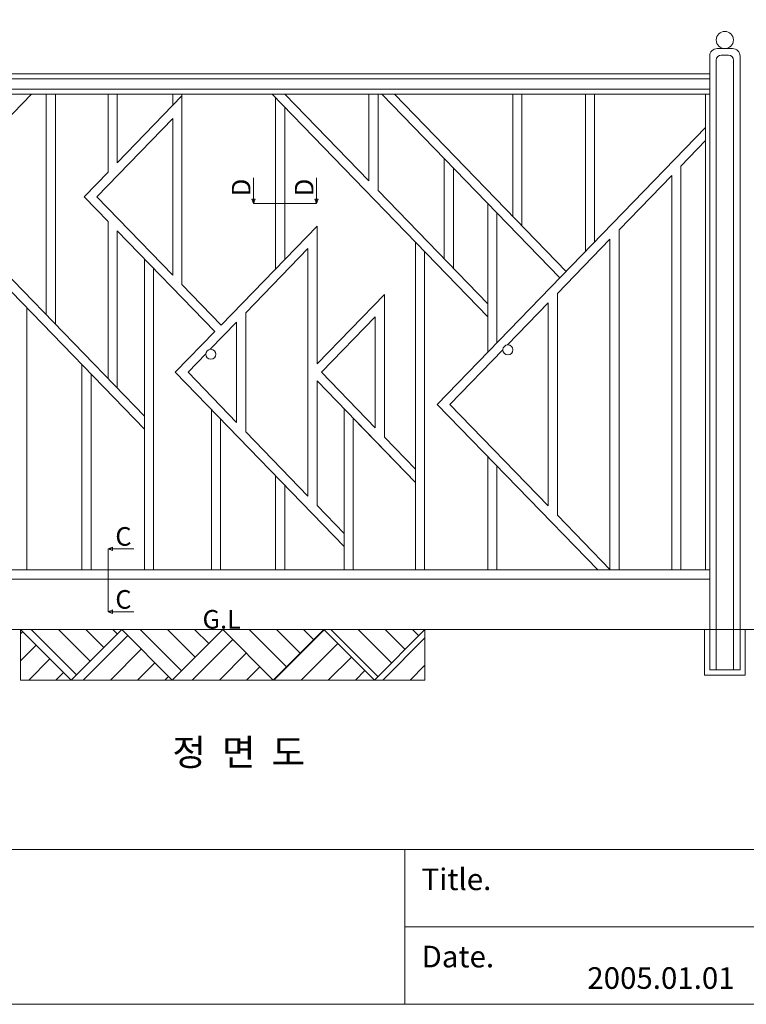
# Model space of a CAD drawing. Units: inches. Extents: x 74 to 886, y 0 to 560.
# Drawn here: x 241 to 479, y 0 to 323 of the extents above; entities that cross this region are included whole.
import ezdxf

# ---------------------------------------------------------------- set-up
doc = ezdxf.new("R2010")
doc.units = ezdxf.units.IN
doc.header["$MEASUREMENT"] = 0

# ---------------------------------------------------------------- blocks, each defined once
blk = doc.blocks.new('block 5')
at = {"lineweight": 0}
blk.add_lwpolyline([(73.61, -0.39), (886.39, -0.39), (886.39, 560.39), (73.61, 560.39), (73.61, -0.39)], dxfattribs=at)
blk = doc.blocks.new('block 7')
at = {"lineweight": 0}
blk.add_lwpolyline([(634.58, 24.99), (367.08, 24.99)], dxfattribs=at)
blk = doc.blocks.new('block 8')
at = {"lineweight": 0}
blk.add_lwpolyline([(73.61, -0.39), (886.39, -0.39)], dxfattribs=at)
blk = doc.blocks.new('block 9')
at = {"lineweight": 0}
blk.add_lwpolyline([(886.39, -0.39), (73.61, -0.39)], dxfattribs=at)
blk = doc.blocks.new('block 10')
at = {"lineweight": 0}
blk.add_lwpolyline([(73.61, -0.39), (847.92, -0.39)], dxfattribs=at)
blk = doc.blocks.new('block 11')
at = {"lineweight": 0}
blk.add_lwpolyline([(847.92, -0.39), (73.61, -0.39)], dxfattribs=at)
blk = doc.blocks.new('block 12')
at = {"lineweight": 0}
blk.add_lwpolyline([(73.61, 50.37), (886.39, 50.37)], dxfattribs=at)
blk = doc.blocks.new('block 13')
at = {"lineweight": 0}
blk.add_lwpolyline([(400.75, 215.93), (414.07, 229.68)], dxfattribs=at)
blk = doc.blocks.new('block 14')
at = {"lineweight": 0}
blk.add_lwpolyline([(303.25, 214.47), (311.9, 223.4)], dxfattribs=at)
blk = doc.blocks.new('block 15')
at = {"lineweight": 0}
blk.add_lwpolyline([(394.27, 213.53), (394.27, 262.27)], dxfattribs=at)
blk = doc.blocks.new('block 16')
at = {"lineweight": 0}
blk.add_lwpolyline([(414.07, 163.1), (414.07, 229.68)], dxfattribs=at)
blk = doc.blocks.new('block 17')
at = {"lineweight": 0}
blk.add_lwpolyline([(417.05, 160.02), (417.05, 232.76)], dxfattribs=at)
blk = doc.blocks.new('block 18')
at = {"lineweight": 0}
blk.add_lwpolyline([(437.28, 142.21), (437.28, 253.65)], dxfattribs=at)
blk = doc.blocks.new('block 19')
at = {"lineweight": 0}
blk.add_lwpolyline([(434.3, 142.21), (434.3, 250.57)], dxfattribs=at)
blk = doc.blocks.new('block 20')
at = {"lineweight": 0}
blk.add_lwpolyline([(454.57, 142.1), (454.57, 271.5)], dxfattribs=at)
blk = doc.blocks.new('block 21')
at = {"lineweight": 0}
blk.add_lwpolyline([(457.55, 142.1), (457.55, 274.58)], dxfattribs=at)
blk = doc.blocks.new('block 22')
at = {"lineweight": 0}
blk.add_lwpolyline([(377.67, 196.39), (465.66, 287.24)], dxfattribs=at)
blk = doc.blocks.new('block 23')
at = {"lineweight": 0}
blk.add_lwpolyline([(357.35, 188.73), (357.35, 225.13)], dxfattribs=at)
blk = doc.blocks.new('block 24')
at = {"lineweight": 0}
blk.add_lwpolyline([(360.33, 185.65), (360.33, 232.5)], dxfattribs=at)
blk = doc.blocks.new('block 25')
at = {"lineweight": 0}
blk.add_lwpolyline([(338.27, 209.72), (338.27, 254.91)], dxfattribs=at)
blk = doc.blocks.new('block 26')
at = {"lineweight": 0}
blk.add_lwpolyline([(339.72, 206.93), (357.35, 225.13)], dxfattribs=at)
blk = doc.blocks.new('block 27')
at = {"lineweight": 0}
blk.add_lwpolyline([(338.27, 209.72), (360.33, 232.5)], dxfattribs=at)
blk = doc.blocks.new('block 28')
at = {"lineweight": 0}
blk.add_lwpolyline([(335.28, 166.32), (335.28, 247.54)], dxfattribs=at)
blk = doc.blocks.new('block 29')
at = {"lineweight": 0}
blk.add_lwpolyline([(311.9, 190.46), (311.9, 223.4)], dxfattribs=at)
blk = doc.blocks.new('block 30')
at = {"lineweight": 0}
blk.add_lwpolyline([(314.88, 187.38), (314.88, 226.48)], dxfattribs=at)
blk = doc.blocks.new('block 31')
at = {"lineweight": 0}
blk.add_lwpolyline([(291.79, 206.93), (304.74, 220.29)], dxfattribs=at)
blk = doc.blocks.new('block 32')
at = {"lineweight": 0}
blk.add_lwpolyline([(272.72, 201.78), (272.72, 253.34)], dxfattribs=at)
blk = doc.blocks.new('block 33')
at = {"lineweight": 0}
blk.add_lwpolyline([(269.74, 204.86), (269.74, 256.42)], dxfattribs=at)
blk = doc.blocks.new('block 34')
at = {"lineweight": 0}
blk.add_lwpolyline([(211.98, 264.49), (281.68, 192.53)], dxfattribs=at)
blk = doc.blocks.new('block 35')
at = {"lineweight": 0}
blk.add_lwpolyline([(207.83, 264.49), (281.68, 188.24)], dxfattribs=at)
blk = doc.blocks.new('block 41')
at = {"lineweight": 0}
blk.add_lwpolyline([(370.53, 142.1), (370.53, 249.66)], dxfattribs=at)
blk = doc.blocks.new('block 42')
at = {"lineweight": 0}
blk.add_lwpolyline([(373.52, 142.1), (373.52, 246.58)], dxfattribs=at)
blk = doc.blocks.new('block 43')
at = {"lineweight": 0}
blk.add_lwpolyline([(281.68, 142.1), (281.68, 244.1)], dxfattribs=at)
blk = doc.blocks.new('block 44')
at = {"lineweight": 0}
blk.add_lwpolyline([(284.66, 142.1), (284.66, 241.02)], dxfattribs=at)
blk = doc.blocks.new('block 46')
at = {"lineweight": 0}
blk.add_lwpolyline([(243.11, 142.1), (243.11, 228.06)], dxfattribs=at)
blk = doc.blocks.new('block 50')
at = {"lineweight": 0}
blk.add_lwpolyline([(474.78, 109.28), (474.78, 309.32)], dxfattribs=at)
blk = doc.blocks.new('block 51')
at = {"lineweight": 0}
blk.add_lwpolyline([(469.14, 109.28), (469.14, 309.32)], dxfattribs=at)
blk = doc.blocks.new('block 52')
at = {"lineweight": 0}
blk.add_lwpolyline([(466.99, 109.28), (466.99, 310.65)], dxfattribs=at)
blk = doc.blocks.new('block 53')
at = {"lineweight": 0}
blk.add_lwpolyline([(476.93, 109.28), (476.93, 310.65)], dxfattribs=at)
blk = doc.blocks.new('block 54')
at = {"lineweight": 0}
blk.add_lwpolyline([(465.66, 142.1), (465.66, 298.22)], dxfattribs=at)
blk = doc.blocks.new('block 61')
at = {"lineweight": 0}
blk.add_lwpolyline([(290.77, 105.97), (307.34, 122.54)], dxfattribs=at)
blk = doc.blocks.new('block 62')
at = {"lineweight": 0}
for points in [[(241.05, 122.54), (241.05, 105.97), (257.62, 105.97), (241.05, 122.54)], [(241.05, 121.16), (241.74, 121.85)], [(274.2, 122.54), (257.62, 105.97), (290.77, 105.97), (274.2, 122.54)], [(261.58, 105.97), (276.17, 120.56)], [(307.34, 122.54), (290.77, 105.97), (323.92, 105.97), (307.34, 122.54)], [(340.49, 122.54), (323.92, 105.97), (357.06, 105.97), (340.49, 122.54)], [(324.09, 105.97), (340.57, 122.46)], [(373.63, 122.54), (357.06, 105.97), (373.63, 105.97), (373.63, 122.54)], [(359.81, 105.97), (373.63, 119.8)], [(241.05, 112.23), (246.21, 117.39)], [(297.3, 105.97), (310.61, 119.28)], [(333.02, 105.97), (345.04, 117.99)], [(270.51, 105.97), (280.64, 116.1)], [(306.23, 105.97), (315.07, 114.81)], [(341.95, 105.97), (349.5, 113.53)], [(243.72, 105.97), (250.67, 112.92)], [(279.44, 105.97), (285.1, 111.63)], [(315.16, 105.97), (319.54, 110.35)], [(368.74, 105.97), (373.63, 110.87)], [(252.65, 105.97), (255.14, 108.46)], [(288.37, 105.97), (289.57, 107.17)], [(350.88, 105.97), (353.97, 109.06)]]:
    blk.add_lwpolyline(points, dxfattribs=at)
blk = doc.blocks.new('block 63')
at = {"lineweight": 0}
for points in [[(274.2, 122.54), (241.05, 122.54), (257.62, 105.97), (274.2, 122.54)], [(259.38, 107.72), (244.56, 122.54)], [(263.84, 112.19), (253.48, 122.54)], [(268.31, 116.65), (262.41, 122.54)], [(272.77, 121.12), (271.34, 122.54)], [(274.2, 122.54), (290.77, 105.97), (307.34, 122.54), (274.2, 122.54)], [(293.81, 109.01), (280.27, 122.54)], [(298.27, 113.47), (289.2, 122.54)], [(302.74, 117.94), (298.13, 122.54)], [(307.2, 122.4), (307.06, 122.54)], [(340.49, 122.54), (307.34, 122.54), (323.92, 105.97), (340.49, 122.54)], [(328.24, 110.29), (315.99, 122.54)], [(332.71, 114.76), (324.92, 122.54)], [(337.17, 119.22), (333.85, 122.54)], [(340.49, 122.54), (357.06, 105.97), (373.63, 122.54), (340.49, 122.54)], [(358.21, 107.12), (342.78, 122.54)], [(362.67, 111.58), (351.71, 122.54)], [(367.14, 116.05), (360.64, 122.54)], [(371.6, 120.51), (369.57, 122.54)]]:
    blk.add_lwpolyline(points, dxfattribs=at)
blk = doc.blocks.new('block 64')
at = {"lineweight": 0}
blk.add_lwpolyline([(111.06, 122.54), (509.04, 122.54)], dxfattribs=at)
blk = doc.blocks.new('block 65')
at = {"lineweight": 0}
blk.add_lwpolyline([(145.47, 139.11), (466.99, 139.11)], dxfattribs=at)
blk = doc.blocks.new('block 66')
at = {"lineweight": 0}
blk.add_lwpolyline([(145.47, 142.1), (466.99, 142.1)], dxfattribs=at)
blk = doc.blocks.new('block 75')
at = {"lineweight": 0}
blk.add_lwpolyline([(257.62, 105.97), (241.05, 122.54)], dxfattribs=at)
blk = doc.blocks.new('block 76')
at = {"lineweight": 0}
blk.add_lwpolyline([(290.77, 105.97), (274.2, 122.54)], dxfattribs=at)
blk = doc.blocks.new('block 77')
at = {"lineweight": 0}
blk.add_lwpolyline([(257.62, 105.97), (274.2, 122.54)], dxfattribs=at)
blk = doc.blocks.new('block 81')
at = {"lineweight": 0}
blk.add_lwpolyline([(261.17, 142.1), (261.17, 209.42)], dxfattribs=at)
blk = doc.blocks.new('block 82')
at = {"lineweight": 0}
blk.add_lwpolyline([(264.15, 142.1), (264.15, 206.34)], dxfattribs=at)
blk = doc.blocks.new('block 83')
at = {"lineweight": 0}
blk.add_lwpolyline([(367.08, 50.37), (367.08, -0.39)], dxfattribs=at)
blk = doc.blocks.new('block 84')
at = {"color": 7, "insert": (426.86, 4.68), "char_height": 7.0862, "attachment_point": 7}
blk.add_mtext('\\fAdobe Myungjo Std M|b0|i0|c0|p34;\\W1;2005.01.01', dxfattribs=at)
blk = doc.blocks.new('block 85')
at = {"color": 7, "insert": (372.52, 11.72), "char_height": 7.0862, "attachment_point": 7}
blk.add_mtext('\\fAdobe Myungjo Std M|b0|i0|c0|p34;\\W1;Date.', dxfattribs=at)
blk = doc.blocks.new('block 88')
at = {"lineweight": 0}
blk.add_lwpolyline([(417.05, 160.02), (434.41, 142.1)], dxfattribs=at)
blk = doc.blocks.new('block 89')
at = {"lineweight": 0}
blk.add_lwpolyline([(377.67, 196.39), (430.26, 142.1)], dxfattribs=at)
blk = doc.blocks.new('block 90')
at = {"lineweight": 0}
blk.add_lwpolyline([(357.06, 105.97), (373.63, 122.54)], dxfattribs=at)
blk = doc.blocks.new('block 91')
at = {"lineweight": 0}
blk.add_lwpolyline([(323.92, 105.97), (340.49, 122.54)], dxfattribs=at)
blk = doc.blocks.new('block 92')
at = {"lineweight": 0}
blk.add_lwpolyline([(323.92, 105.97), (307.34, 122.54)], dxfattribs=at)
blk = doc.blocks.new('block 93')
at = {"lineweight": 0}
blk.add_lwpolyline([(357.06, 105.97), (340.49, 122.54)], dxfattribs=at)
blk = doc.blocks.new('block 94')
at = {"color": 7, "insert": (372.52, 37.07), "char_height": 7.0862, "attachment_point": 7}
blk.add_mtext('\\fAdobe Myungjo Std M|b0|i0|c0|p34;\\W1;Title.', dxfattribs=at)
blk = doc.blocks.new('block 95')
at = {"lineweight": 0}
blk.add_lwpolyline([(350.13, 191.9), (370.53, 170.83)], dxfattribs=at)
blk = doc.blocks.new('block 96')
at = {"lineweight": 0}
blk.add_lwpolyline([(338.27, 204.14), (370.53, 170.83)], dxfattribs=at)
blk = doc.blocks.new('block 97')
at = {"lineweight": 0}
blk.add_lwpolyline([(338.27, 163.24), (338.27, 204.14)], dxfattribs=at)
blk = doc.blocks.new('block 98')
at = {"lineweight": 0}
blk.add_lwpolyline([(314.88, 187.38), (335.28, 166.32)], dxfattribs=at)
blk = doc.blocks.new('block 99')
at = {"lineweight": 0}
blk.add_lwpolyline([(291.79, 206.93), (347.14, 149.78)], dxfattribs=at)
blk = doc.blocks.new('block 100')
at = {"lineweight": 0}
blk.add_lwpolyline([(347.14, 142.1), (347.14, 194.98)], dxfattribs=at)
blk = doc.blocks.new('block 101')
at = {"lineweight": 0}
blk.add_lwpolyline([(350.13, 142.1), (350.13, 191.9)], dxfattribs=at)
blk = doc.blocks.new('block 102')
at = {"lineweight": 0}
blk.add_lwpolyline([(324.67, 142.1), (324.67, 172.98)], dxfattribs=at)
blk = doc.blocks.new('block 103')
at = {"lineweight": 0}
blk.add_lwpolyline([(303.62, 142.1), (303.62, 194.72)], dxfattribs=at)
blk = doc.blocks.new('block 104')
at = {"lineweight": 0}
blk.add_lwpolyline([(306.6, 142.1), (306.6, 191.64)], dxfattribs=at)
blk = doc.blocks.new('block 105')
at = {"lineweight": 0}
blk.add_lwpolyline([(327.66, 142.1), (327.66, 169.9)], dxfattribs=at)
blk = doc.blocks.new('block 106')
at = {"lineweight": 0}
blk.add_lwpolyline([(338.27, 163.24), (347.14, 154.07)], dxfattribs=at)
blk = doc.blocks.new('block 107')
at = {"lineweight": 0}
blk.add_lwpolyline([(295.95, 206.93), (311.9, 190.46)], dxfattribs=at)
blk = doc.blocks.new('block 108')
at = {"lineweight": 0}
blk.add_open_spline([(305.07, 212.84), (305.07, 213.74), (304.33, 214.48), (303.42, 214.48), (302.51, 214.48), (301.78, 213.74), (301.78, 212.84), (301.78, 211.93), (302.51, 211.19), (303.42, 211.19), (304.33, 211.19), (305.07, 211.93), (305.07, 212.84), (305.07, 212.84), (305.07, 212.84), (305.07, 212.84)], degree=3, knots=[0, 0, 0, 0, 1, 1, 1, 2, 2, 2, 3, 3, 3, 4, 4, 4, 5, 5, 5, 5], dxfattribs=at)
blk = doc.blocks.new('block 109')
at = {"lineweight": 0}
blk.add_lwpolyline([(295.95, 206.93), (301.78, 212.96)], dxfattribs=at)
blk = doc.blocks.new('block 110')
at = {"lineweight": 0}
blk.add_lwpolyline([(339.72, 206.93), (357.35, 188.73)], dxfattribs=at)
blk = doc.blocks.new('block 111')
at = {"lineweight": 0}
blk.add_lwpolyline([(381.83, 196.39), (414.07, 163.1)], dxfattribs=at)
blk = doc.blocks.new('block 112')
at = {"lineweight": 0}
blk.add_lwpolyline([(394.27, 142.1), (394.27, 179.25)], dxfattribs=at)
blk = doc.blocks.new('block 113')
at = {"lineweight": 0}
blk.add_lwpolyline([(397.25, 142.1), (397.25, 176.17)], dxfattribs=at)
blk = doc.blocks.new('block 114')
at = {"lineweight": 0}
blk.add_lwpolyline([(381.83, 196.39), (399.18, 214.31)], dxfattribs=at)
blk = doc.blocks.new('block 115')
at = {"lineweight": 0}
blk.add_lwpolyline([(360.33, 185.65), (370.53, 175.11)], dxfattribs=at)
blk = doc.blocks.new('block 116')
at = {"lineweight": 0}
blk.add_open_spline([(402.47, 214.29), (402.47, 215.19), (401.73, 215.93), (400.82, 215.93), (399.92, 215.93), (399.18, 215.19), (399.18, 214.29), (399.18, 213.38), (399.92, 212.64), (400.82, 212.64), (401.73, 212.64), (402.47, 213.38), (402.47, 214.29), (402.47, 214.29), (402.47, 214.29), (402.47, 214.29)], degree=3, knots=[0, 0, 0, 0, 1, 1, 1, 2, 2, 2, 3, 3, 3, 4, 4, 4, 5, 5, 5, 5], dxfattribs=at)
blk = doc.blocks.new('block 119')
at = {"lineweight": 0}
blk.add_lwpolyline([(466.99, 109.28), (476.93, 109.28)], dxfattribs=at)
blk = doc.blocks.new('block 120')
at = {"lineweight": 0}
blk.add_lwpolyline([(478.59, 107.63), (478.59, 122.54)], dxfattribs=at)
blk = doc.blocks.new('block 121')
at = {"lineweight": 0}
blk.add_lwpolyline([(465.33, 107.63), (465.33, 122.54)], dxfattribs=at)
blk = doc.blocks.new('block 122')
at = {"lineweight": 0}
blk.add_lwpolyline([(465.33, 107.63), (478.59, 107.63)], dxfattribs=at)
blk = doc.blocks.new('block 134')
at = {"lineweight": 0}
blk.add_lwpolyline([(272.72, 275.64), (293.97, 297.58)], dxfattribs=at)
blk = doc.blocks.new('block 135')
at = {"lineweight": 0}
blk.add_lwpolyline([(272.72, 253.34), (304.74, 220.29)], dxfattribs=at)
blk = doc.blocks.new('block 136')
at = {"lineweight": 0}
blk.add_lwpolyline([(145.47, 304.84), (466.99, 304.84)], dxfattribs=at)
blk = doc.blocks.new('block 137')
at = {"lineweight": 0}
blk.add_lwpolyline([(145.47, 298.22), (466.99, 298.22)], dxfattribs=at)
blk = doc.blocks.new('block 138')
at = {"lineweight": 0}
blk.add_lwpolyline([(145.47, 303.19), (466.99, 303.19)], dxfattribs=at)
blk = doc.blocks.new('block 139')
at = {"lineweight": 0}
blk.add_lwpolyline([(145.47, 299.87), (466.99, 299.87)], dxfattribs=at)
blk = doc.blocks.new('block 162')
at = {"lineweight": 0}
blk.add_lwpolyline([(290.98, 238.78), (290.98, 290.21)], dxfattribs=at)
blk = doc.blocks.new('block 163')
at = {"lineweight": 0}
blk.add_lwpolyline([(261.92, 264.49), (269.74, 256.42)], dxfattribs=at)
blk = doc.blocks.new('block 164')
at = {"lineweight": 0}
blk.add_lwpolyline([(266.08, 264.49), (290.98, 238.78)], dxfattribs=at)
blk = doc.blocks.new('block 165')
at = {"lineweight": 0}
blk.add_lwpolyline([(249.48, 225.77), (249.48, 298.22)], dxfattribs=at)
blk = doc.blocks.new('block 166')
at = {"lineweight": 0}
blk.add_lwpolyline([(252.47, 222.69), (252.47, 298.22)], dxfattribs=at)
blk = doc.blocks.new('block 169')
at = {"lineweight": 0}
blk.add_lwpolyline([(229.48, 282.56), (244.64, 298.22)], dxfattribs=at)
blk = doc.blocks.new('block 170')
at = {"lineweight": 0}
blk.add_lwpolyline([(269.74, 272.56), (269.74, 298.22)], dxfattribs=at)
blk = doc.blocks.new('block 171')
at = {"lineweight": 0}
blk.add_lwpolyline([(272.72, 275.64), (272.72, 298.22)], dxfattribs=at)
blk = doc.blocks.new('block 172')
at = {"lineweight": 0}
blk.add_lwpolyline([(266.08, 264.49), (290.98, 290.21)], dxfattribs=at)
blk = doc.blocks.new('block 173')
at = {"lineweight": 0}
blk.add_lwpolyline([(261.92, 264.49), (269.74, 272.56)], dxfattribs=at)
blk = doc.blocks.new('block 174')
at = {"lineweight": 0}
blk.add_lwpolyline([(290.98, 294.5), (290.98, 298.22)], dxfattribs=at)
blk = doc.blocks.new('block 175')
at = {"lineweight": 0}
blk.add_lwpolyline([(417.05, 232.76), (434.3, 250.57)], dxfattribs=at)
blk = doc.blocks.new('block 176')
at = {"lineweight": 0}
blk.add_lwpolyline([(359.45, 298.22), (417.87, 237.9)], dxfattribs=at)
blk = doc.blocks.new('block 177')
at = {"lineweight": 0}
blk.add_lwpolyline([(358.25, 266.62), (394.27, 229.44)], dxfattribs=at)
blk = doc.blocks.new('block 178')
at = {"lineweight": 0}
blk.add_lwpolyline([(323.5, 298.22), (394.27, 225.15)], dxfattribs=at)
blk = doc.blocks.new('block 179')
at = {"lineweight": 0}
blk.add_lwpolyline([(327.66, 243.96), (327.66, 293.93)], dxfattribs=at)
blk = doc.blocks.new('block 180')
at = {"lineweight": 0}
blk.add_lwpolyline([(324.67, 240.88), (324.67, 297.01)], dxfattribs=at)
blk = doc.blocks.new('block 181')
at = {"lineweight": 0}
blk.add_lwpolyline([(293.97, 235.7), (293.97, 298.22)], dxfattribs=at)
blk = doc.blocks.new('block 182')
at = {"lineweight": 0}
blk.add_lwpolyline([(306.81, 222.44), (338.27, 254.91)], dxfattribs=at)
blk = doc.blocks.new('block 183')
at = {"lineweight": 0}
blk.add_lwpolyline([(314.88, 226.48), (335.28, 247.54)], dxfattribs=at)
blk = doc.blocks.new('block 184')
at = {"lineweight": 0}
blk.add_lwpolyline([(293.97, 235.7), (306.81, 222.44)], dxfattribs=at)
blk = doc.blocks.new('block 185')
at = {"lineweight": 0}
blk.add_lwpolyline([(355.27, 269.71), (355.27, 298.22)], dxfattribs=at)
blk = doc.blocks.new('block 186')
at = {"lineweight": 0}
blk.add_lwpolyline([(358.25, 266.62), (358.25, 298.22)], dxfattribs=at)
blk = doc.blocks.new('block 187')
at = {"lineweight": 0}
blk.add_lwpolyline([(327.66, 298.22), (355.27, 269.71)], dxfattribs=at)
blk = doc.blocks.new('block 188')
at = {"lineweight": 0}
blk.add_lwpolyline([(426.22, 246.51), (426.22, 298.22)], dxfattribs=at)
blk = doc.blocks.new('block 189')
at = {"lineweight": 0}
blk.add_lwpolyline([(402.44, 258.12), (402.44, 298.22)], dxfattribs=at)
blk = doc.blocks.new('block 190')
at = {"lineweight": 0}
blk.add_lwpolyline([(405.43, 255.04), (405.43, 298.22)], dxfattribs=at)
blk = doc.blocks.new('block 191')
at = {"lineweight": 0}
blk.add_lwpolyline([(363.61, 298.22), (419.95, 240.04)], dxfattribs=at)
blk = doc.blocks.new('block 192')
at = {"lineweight": 0}
blk.add_lwpolyline([(379.98, 244.19), (379.98, 277.02)], dxfattribs=at)
blk = doc.blocks.new('block 193')
at = {"lineweight": 0}
blk.add_lwpolyline([(382.97, 241.11), (382.97, 273.94)], dxfattribs=at)
blk = doc.blocks.new('block 194')
at = {"lineweight": 0}
blk.add_lwpolyline([(397.25, 216.61), (397.25, 259.19)], dxfattribs=at)
blk = doc.blocks.new('block 196')
at = {"lineweight": 0}
blk.add_lwpolyline([(437.28, 253.65), (454.57, 271.5)], dxfattribs=at)
blk = doc.blocks.new('block 197')
at = {"lineweight": 0}
blk.add_lwpolyline([(429.2, 249.59), (429.2, 298.22)], dxfattribs=at)
blk = doc.blocks.new('block 198')
at = {"lineweight": 0}
blk.add_lwpolyline([(457.55, 274.58), (465.66, 282.95)], dxfattribs=at)
blk = doc.blocks.new('block 206')
at = {"lineweight": 0}
blk.add_open_spline([(474.78, 315.95), (474.78, 317.5), (473.51, 318.77), (471.96, 318.77), (470.4, 318.77), (469.14, 317.5), (469.14, 315.95), (469.14, 314.39), (470.4, 313.13), (471.96, 313.13), (473.51, 313.13), (474.78, 314.39), (474.78, 315.95), (474.78, 315.95), (474.78, 315.95), (474.78, 315.95)], degree=3, knots=[0, 0, 0, 0, 1, 1, 1, 2, 2, 2, 3, 3, 3, 4, 4, 4, 5, 5, 5, 5], dxfattribs=at)
blk = doc.blocks.new('block 207')
at = {"lineweight": 0}
blk.add_lwpolyline([(474.44, 313.13), (469.47, 313.13)], dxfattribs=at)
blk = doc.blocks.new('block 208')
at = {"lineweight": 0}
blk.add_open_spline([(470.8, 310.98), (469.88, 310.98), (469.14, 310.23), (469.14, 309.32)], degree=3, dxfattribs=at)
blk = doc.blocks.new('block 209')
at = {"lineweight": 0}
blk.add_lwpolyline([(473.12, 310.98), (470.8, 310.98)], dxfattribs=at)
blk = doc.blocks.new('block 210')
at = {"lineweight": 0}
blk.add_open_spline([(474.78, 309.32), (474.78, 310.23), (474.03, 310.98), (473.12, 310.98)], degree=3, dxfattribs=at)
blk = doc.blocks.new('block 211')
at = {"lineweight": 0}
blk.add_open_spline([(476.93, 310.65), (476.93, 312.02), (475.82, 313.13), (474.44, 313.13)], degree=3, dxfattribs=at)
blk = doc.blocks.new('block 212')
at = {"lineweight": 0}
blk.add_open_spline([(469.47, 313.13), (468.1, 313.13), (466.99, 312.02), (466.99, 310.65)], degree=3, dxfattribs=at)
blk = doc.blocks.new('block 434')
at = {"color": 7, "insert": (300.71, 122.85), "char_height": 6.1058, "attachment_point": 7}
blk.add_mtext('\\fGulim|b0|i0|c0|p34;\\W1;G.L', dxfattribs=at)
blk = doc.blocks.new('block 977')
at = {"color": 7, "insert": (290.82, 77.94), "char_height": 8.7226, "attachment_point": 7}
blk.add_mtext('\\fGulim|b0|i0|c0|p34;\\W1;정  면  도', dxfattribs=at)
blk = doc.blocks.new('block 1022')
at = {"color": 7, "insert": (272.12, 129.38), "char_height": 6.1058, "attachment_point": 7}
blk.add_mtext('\\fGulim|b0|i0|c0|p34;\\W1;C', dxfattribs=at)
blk = doc.blocks.new('block 1023')
at = {"lineweight": 0}
blk.add_lwpolyline([(269.76, 149.04), (269.76, 128.39)], dxfattribs=at)
blk = doc.blocks.new('block 1024')
at = {"lineweight": 0}
blk.add_lwpolyline([(271.15, 128.96), (271.15, 127.82)], dxfattribs=at)
blk = doc.blocks.new('block 1025')
at = {"lineweight": 0}
blk.add_lwpolyline([(271.15, 127.82), (269.76, 128.39)], dxfattribs=at)
blk = doc.blocks.new('block 1026')
at = {"lineweight": 0}
blk.add_lwpolyline([(271.15, 128.39), (278.19, 128.39)], dxfattribs=at)
blk = doc.blocks.new('block 1027')
at = {"lineweight": 0}
blk.add_lwpolyline([(269.76, 128.39), (271.15, 128.39)], dxfattribs=at)
blk = doc.blocks.new('block 1028')
at = {"lineweight": 0}
blk.add_lwpolyline([(271.15, 128.96), (269.76, 128.39)], dxfattribs=at)
blk = doc.blocks.new('block 1029')
at = {"lineweight": 0}
blk.add_lwpolyline([(271.15, 149.04), (278.19, 149.04)], dxfattribs=at)
blk = doc.blocks.new('block 1030')
at = {"lineweight": 0}
blk.add_lwpolyline([(271.15, 149.61), (271.15, 148.48)], dxfattribs=at)
blk = doc.blocks.new('block 1031')
at = {"lineweight": 0}
blk.add_lwpolyline([(271.15, 149.61), (269.76, 149.04)], dxfattribs=at)
blk = doc.blocks.new('block 1032')
at = {"lineweight": 0}
blk.add_lwpolyline([(269.76, 149.04), (271.15, 149.04)], dxfattribs=at)
blk = doc.blocks.new('block 1033')
at = {"lineweight": 0}
blk.add_lwpolyline([(271.15, 148.48), (269.76, 149.04)], dxfattribs=at)
blk = doc.blocks.new('block 1034')
at = {"color": 7, "insert": (272.12, 150.04), "char_height": 6.1058, "attachment_point": 7}
blk.add_mtext('\\fGulim|b0|i0|c0|p34;\\W1;C', dxfattribs=at)
blk = doc.blocks.new('block 1035')
at = {"lineweight": 0}
blk.add_lwpolyline([(338.08, 263.73), (338.08, 270.77)], dxfattribs=at)
blk = doc.blocks.new('block 1036')
at = {"lineweight": 0}
blk.add_lwpolyline([(317.42, 262.35), (338.08, 262.35)], dxfattribs=at)
blk = doc.blocks.new('block 1037')
at = {"color": 7, "insert": (337.09, 264.71), "char_height": 6.1058, "attachment_point": 7, "rotation": 90}
blk.add_mtext('\\fGulim|b0|i0|c0|p34;\\W1;D', dxfattribs=at)
blk = doc.blocks.new('block 1038')
at = {"lineweight": 0}
blk.add_lwpolyline([(337.51, 263.73), (338.08, 262.35)], dxfattribs=at)
blk = doc.blocks.new('block 1039')
at = {"lineweight": 0}
blk.add_lwpolyline([(338.08, 262.35), (338.08, 263.73)], dxfattribs=at)
blk = doc.blocks.new('block 1040')
at = {"lineweight": 0}
blk.add_lwpolyline([(338.65, 263.73), (338.08, 262.35)], dxfattribs=at)
blk = doc.blocks.new('block 1041')
at = {"lineweight": 0}
blk.add_lwpolyline([(337.51, 263.73), (338.65, 263.73)], dxfattribs=at)
blk = doc.blocks.new('block 1042')
at = {"lineweight": 0}
blk.add_lwpolyline([(317.42, 263.73), (317.42, 270.77)], dxfattribs=at)
blk = doc.blocks.new('block 1043')
at = {"color": 7, "insert": (316.43, 264.71), "char_height": 6.1058, "attachment_point": 7, "rotation": 90}
blk.add_mtext('\\fGulim|b0|i0|c0|p34;\\W1;D', dxfattribs=at)
blk = doc.blocks.new('block 1044')
at = {"lineweight": 0}
blk.add_lwpolyline([(316.86, 263.73), (317.99, 263.73)], dxfattribs=at)
blk = doc.blocks.new('block 1045')
at = {"lineweight": 0}
blk.add_lwpolyline([(316.86, 263.73), (317.42, 262.35)], dxfattribs=at)
blk = doc.blocks.new('block 1046')
at = {"lineweight": 0}
blk.add_lwpolyline([(317.42, 262.35), (317.42, 263.73)], dxfattribs=at)
blk = doc.blocks.new('block 1047')
at = {"lineweight": 0}
blk.add_lwpolyline([(317.99, 263.73), (317.42, 262.35)], dxfattribs=at)

msp = doc.modelspace()

# ---------------------------------------------------------------- block references
for name in ['block 5', 'block 206', 'block 212', 'block 52', 'block 208', 'block 207', 'block 209', 'block 210', 'block 211', 'block 53', 'block 51', 'block 50', 'block 136', 'block 138', 'block 139', 'block 137', 'block 169', 'block 165', 'block 166', 'block 170', 'block 171', 'block 134', 'block 174', 'block 181', 'block 178', 'block 187', 'block 185', 'block 186', 'block 176', 'block 191', 'block 189', 'block 190', 'block 188', 'block 197', 'block 54', 'block 180', 'block 179', 'block 172', 'block 162', 'block 22', 'block 198', 'block 192', 'block 21', 'block 173', 'block 193', 'block 196', 'block 20', 'block 1043', 'block 1042', 'block 1037', 'block 1035', 'block 177', 'block 35', 'block 34', 'block 163', 'block 164', 'block 1044', 'block 1045', 'block 1046', 'block 1047', 'block 1036', 'block 1038', 'block 1041', 'block 1039', 'block 1040', 'block 15', 'block 194', 'block 33', 'block 32', 'block 135', 'block 182', 'block 25', 'block 18', 'block 41', 'block 175', 'block 19', 'block 183', 'block 28', 'block 42', 'block 43', 'block 44', 'block 184', 'block 17', 'block 27', 'block 24', 'block 13', 'block 16', 'block 46', 'block 30', 'block 14', 'block 29', 'block 26', 'block 23', 'block 31', 'block 108', 'block 114', 'block 116', 'block 109', 'block 81', 'block 99', 'block 107', 'block 110', 'block 82', 'block 96', 'block 97', 'block 103', 'block 100', 'block 89', 'block 111', 'block 104', 'block 95', 'block 101', 'block 98', 'block 115', 'block 112', 'block 113', 'block 102', 'block 105', 'block 106', 'block 88', 'block 1034', 'block 1031', 'block 1023', 'block 1032', 'block 1033', 'block 1030', 'block 1029', 'block 66', 'block 65', 'block 1022', 'block 1028', 'block 1025', 'block 1027', 'block 1024', 'block 1026', 'block 434', 'block 64', 'block 62', 'block 63', 'block 75', 'block 77', 'block 76', 'block 61', 'block 92', 'block 91', 'block 93', 'block 90', 'block 121', 'block 120', 'block 122', 'block 119', 'block 977', 'block 12', 'block 83', 'block 94', 'block 7', 'block 85', 'block 84', 'block 8', 'block 9', 'block 10', 'block 11']:
    msp.add_blockref(name, (0, 0))

doc.saveas('drawing.dxf')
